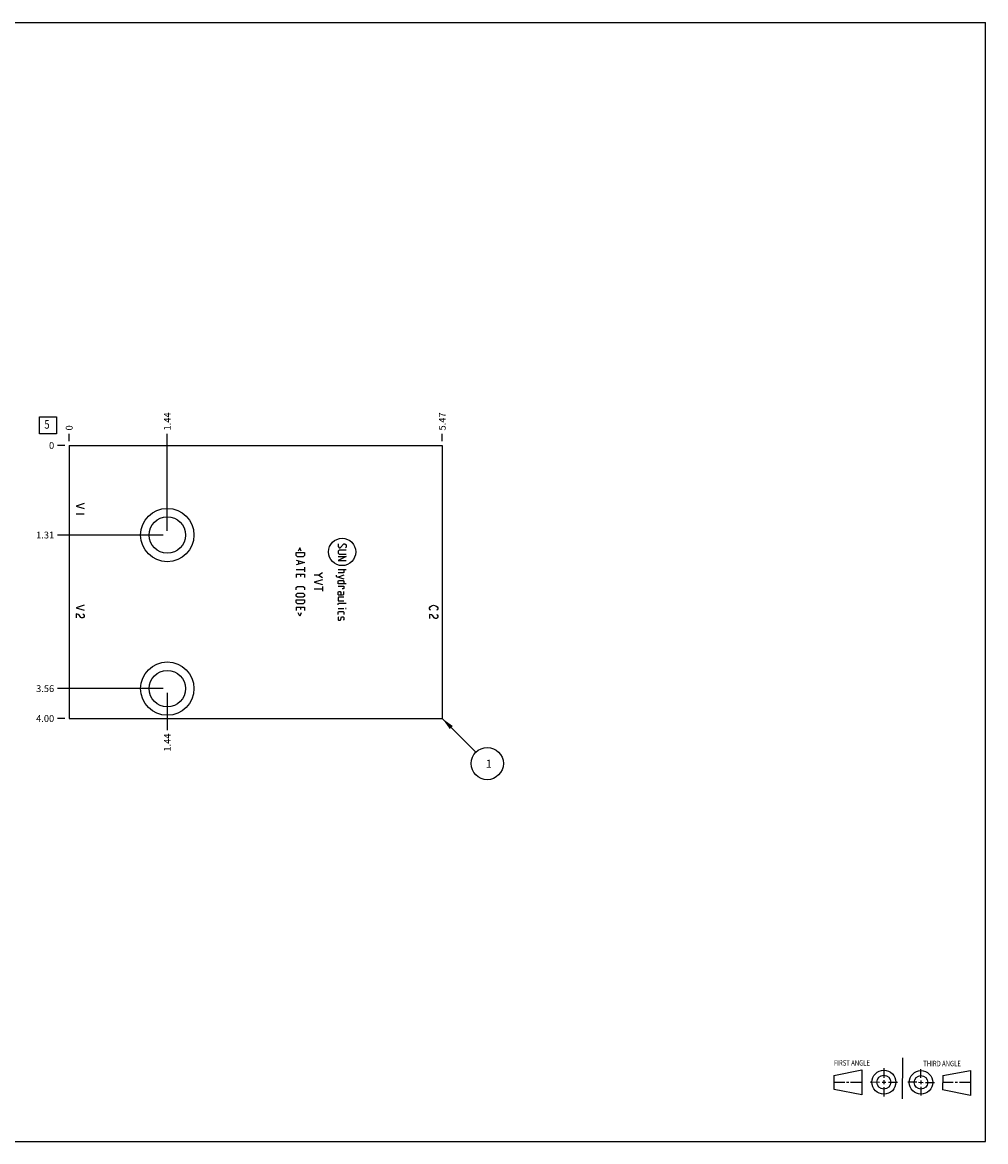
# Model space of a CAD drawing. Units: inches. Extents: x 0.3 to 21.7, y 0.3 to 16.7.
# Drawn here: x 7.6 to 21.7, y 0.3 to 16.7 of the extents above; entities that cross this region are included whole.
import ezdxf

# ---------------------------------------------------------------- set-up
doc = ezdxf.new("R2010")
doc.units = ezdxf.units.IN
doc.header["$LTSCALE"] = 1.21
doc.header["$MEASUREMENT"] = 0
doc.layers.get('0').update_dxf_attribs({"linetype": 'CONTINUOUS'})
doc.styles.get("Standard").update_dxf_attribs({"font": 'txt', "width": 0.8})
doc.dimstyles.new('DIMSTYLE_1', dxfattribs={"dimtxt": 0.1, "dimasz": 0.1875, "dimexe": 0.125, "dimexo": 0.0625, "dimgap": 0.025, "dimtad": 0, "dimtih": 1, "dimtoh": 1, "dimzin": 4, "dimdsep": 46, "dimtxsty": 'STANDARD', "dimblk": '_FILLED', "dimblk1": '_FILLED', "dimblk2": '_FILLED', "dimcen": 0.09, "dimadec": 0, "dimazin": 0, "dimtfac": 1, "dimtofl": 0, "dimtmove": 0, "dimatfit": 3, "dimldrblk": '_FILLED', "dimfxl": 1, "dimtolj": 1, "dimtzin": 4, "dimarcsym": 0})
doc.dimstyles.new('DIMSTYLE_2', dxfattribs={"dimtxt": 0.1, "dimasz": 0.1875, "dimexe": 0.125, "dimexo": 0.0625, "dimgap": 0.025, "dimtad": 0, "dimtih": 1, "dimtoh": 1, "dimdec": 0, "dimzin": 4, "dimdsep": 46, "dimtxsty": 'STANDARD', "dimblk": '_FILLED', "dimblk1": '_FILLED', "dimblk2": '_FILLED', "dimcen": 0.09, "dimadec": 0, "dimazin": 0, "dimtfac": 1, "dimtdec": 0, "dimtofl": 0, "dimtmove": 0, "dimatfit": 3, "dimldrblk": '_FILLED', "dimfxl": 1, "dimtolj": 1, "dimtzin": 4, "dimarcsym": 0})
doc.dimstyles.get("Standard").update_dxf_attribs({"dimtxt": 0.1, "dimasz": 0.1875, "dimexe": 0.125, "dimexo": 0.0625, "dimgap": 0.09, "dimtad": 0, "dimtih": 1, "dimtoh": 1, "dimdec": 3, "dimzin": 4, "dimdsep": 46, "dimtxsty": 'STANDARD', "dimblk": '_FILLED', "dimblk1": '_FILLED', "dimblk2": '_FILLED', "dimcen": 0.09, "dimadec": 0, "dimazin": 0, "dimtp": 0.001, "dimtm": 0.001, "dimtfac": 1, "dimtdec": 3, "dimtofl": 0, "dimtmove": 0, "dimatfit": 3, "dimldrblk": '_FILLED', "dimfxl": 1, "dimtolj": 1, "dimtzin": 4, "dimarcsym": 0})

# ---------------------------------------------------------------- blocks, each defined once
blk = doc.blocks.new('SUN_FIRST_THIRD_ANGLE_BL0', base_point=(20.482, 1.229))
at = {"color": 7, "linetype": 'CONTINUOUS'}
for p, q in [((20.48, 1.528), (20.477, 0.929)), ((19.476, 1.272), (19.885, 1.351)), ((19.885, 1.351), (19.883, 0.985)), ((20.208, 1.376), (20.207, 1.238)), ((20.749, 1.234), (20.749, 1.364)), ((21.07, 1.27), (21.479, 1.345)), ((21.479, 1.345), (21.479, 0.978)), ((19.477, 1.066), (19.478, 1.271)), ((19.477, 1.173), (19.633, 1.172)), ((19.66, 1.172), (19.695, 1.172)), ((19.719, 1.171), (19.885, 1.17)), ((20.007, 1.175), (20.144, 1.174)), ((20.183, 1.173), (20.238, 1.172)), ((20.208, 1.202), (20.207, 1.143)), ((20.276, 1.172), (20.408, 1.171)), ((20.688, 1.17), (20.557, 1.17)), ((20.717, 1.17), (20.783, 1.168)), ((20.749, 1.199), (20.749, 1.143)), ((20.818, 1.169), (20.948, 1.169)), ((21.07, 1.27), (21.069, 1.062)), ((21.221, 1.166), (21.071, 1.166)), ((21.288, 1.169), (21.25, 1.169)), ((21.479, 1.169), (21.316, 1.169)), ((19.883, 0.985), (19.477, 1.066)), ((20.209, 1.101), (20.208, 0.963)), ((20.75, 1.106), (20.75, 0.976)), ((21.479, 0.978), (21.069, 1.062))]:
    blk.add_line(p, q, dxfattribs=at)
for centre, radius in [((20.207, 1.172), 0.176), ((20.751, 1.169), 0.172), ((20.207, 1.172), 0.101), ((20.751, 1.169), 0.0985)]:
    blk.add_circle(centre, radius, dxfattribs=at)
at = {"color": 2, "linetype": 'CONTINUOUS', "width": 0.8}
for s, p in [('FIRST ANGLE', (19.475, 1.414)), ('THIRD ANGLE', (20.784, 1.405))]:
    blk.add_text(s, height=0.08, dxfattribs=at).set_placement(p)
blk = doc.blocks.new('*D0')
at = {"color": 2, "linetype": 'CONTINUOUS'}
blk.add_line((13.734, 10.562), (13.734, 10.67), dxfattribs=at)
at = {"color": 2, "linetype": 'CONTINUOUS', "insert": (13.684, 10.72), "char_height": 0.1, "width": 0.32, "attachment_point": 1, "rotation": 90, "line_spacing_factor": 0.9}
blk.add_mtext('5.47', dxfattribs=at)
blk = doc.blocks.new('_FILLED')
at = {"color": 0, "linetype": 'BYBLOCK'}
blk.add_solid([(0, 0), (-1, 0.167), (-1, -0.167)], dxfattribs=at)
blk = doc.blocks.new('*D1')
at = {"color": 2, "linetype": 'CONTINUOUS'}
blk.add_line((8.266, 10.562), (8.266, 10.67), dxfattribs=at)
at = {"color": 2, "linetype": 'CONTINUOUS', "insert": (8.216, 10.72), "char_height": 0.1, "width": 0.08, "attachment_point": 1, "rotation": 90, "line_spacing_factor": 0.9}
blk.add_mtext('0', dxfattribs=at)
blk = doc.blocks.new('*D2')
at = {"color": 2, "linetype": 'CONTINUOUS'}
blk.add_line((8.203, 6.5), (8.096, 6.5), dxfattribs=at)
at = {"color": 2, "linetype": 'CONTINUOUS', "insert": (8.046, 6.55), "char_height": 0.1, "width": 0.32, "attachment_point": 3, "line_spacing_factor": 0.9}
blk.add_mtext('4.00', dxfattribs=at)
blk = doc.blocks.new('*D3')
at = {"color": 2, "linetype": 'CONTINUOUS'}
blk.add_line((8.203, 10.5), (8.096, 10.5), dxfattribs=at)
at = {"color": 2, "linetype": 'CONTINUOUS', "insert": (8.046, 10.55), "char_height": 0.1, "width": 0.08, "attachment_point": 3, "line_spacing_factor": 0.9}
blk.add_mtext('0', dxfattribs=at)
blk = doc.blocks.new('*D4')
at = {"color": 2, "linetype": 'CONTINUOUS'}
blk.add_line((9.704, 9.25), (9.704, 10.67), dxfattribs=at)
at = {"color": 2, "linetype": 'CONTINUOUS', "insert": (9.654, 10.72), "char_height": 0.1, "width": 0.32, "attachment_point": 1, "rotation": 90, "line_spacing_factor": 0.9}
blk.add_mtext('1.44', dxfattribs=at)
blk = doc.blocks.new('*D5')
at = {"color": 2, "linetype": 'CONTINUOUS'}
blk.add_line((9.641, 9.188), (8.096, 9.188), dxfattribs=at)
at = {"color": 2, "linetype": 'CONTINUOUS', "insert": (8.046, 9.238), "char_height": 0.1, "width": 0.32, "attachment_point": 3, "line_spacing_factor": 0.9}
blk.add_mtext('1.31', dxfattribs=at)
blk = doc.blocks.new('*D6')
at = {"color": 2, "linetype": 'CONTINUOUS'}
blk.add_line((9.704, 6.875), (9.704, 6.33), dxfattribs=at)
at = {"color": 2, "linetype": 'CONTINUOUS', "insert": (9.654, 6.28), "char_height": 0.1, "width": 0.32, "attachment_point": 3, "rotation": 90, "line_spacing_factor": 0.9}
blk.add_mtext('1.44', dxfattribs=at)
blk = doc.blocks.new('*D7')
at = {"color": 2, "linetype": 'CONTINUOUS'}
blk.add_line((9.641, 6.938), (8.096, 6.938), dxfattribs=at)
at = {"color": 2, "linetype": 'CONTINUOUS', "insert": (8.046, 6.988), "char_height": 0.1, "width": 0.32, "attachment_point": 3, "line_spacing_factor": 0.9}
blk.add_mtext('3.56', dxfattribs=at)
blk = doc.blocks.new('SUN_FACENUMBER_BL1', base_point=(7.955, 10.796))
at = {"color": 2, "linetype": 'CONTINUOUS'}
for p, q in [((7.83, 10.921), (8.08, 10.921)), ((7.83, 10.671), (7.83, 10.921)), ((8.08, 10.921), (8.08, 10.671)), ((8.08, 10.671), (7.83, 10.671))]:
    blk.add_line(p, q, dxfattribs=at)
at = {"color": 2, "linetype": 'CONTINUOUS', "width": 0.8}
blk.add_text('5', height=0.125, dxfattribs=at).set_placement((7.903, 10.746))
blk = doc.blocks.new('SUN_NBOMBALLOON_BL2', base_point=(14.394, 5.84))
at = {"color": 2, "linetype": 'CONTINUOUS'}
blk.add_circle((14.394, 5.84), 0.236, dxfattribs=at)
at = {"color": 2, "linetype": 'CONTINUOUS', "insert": (14.373, 5.895), "char_height": 0.115, "width": 0.092, "attachment_point": 1, "line_spacing_factor": 0.9}
blk.add_mtext('1', dxfattribs=at)

msp = doc.modelspace()

# ---------------------------------------------------------------- linework, layer by layer
at = {"color": 7, "linetype": 'CONTINUOUS'}
for p, q in [((0.301, 16.699), (21.699, 16.699)), ((21.699, 0.301), (21.699, 16.699)), ((8.266, 10.5), (8.266, 6.5)), ((8.266, 10.5), (13.734, 10.5)), ((13.734, 10.5), (13.734, 6.5)), ((8.266, 6.5), (13.734, 6.5)), ((0.301, 0.301), (21.699, 0.301))]:
    msp.add_line(p, q, dxfattribs=at)
at = {"color": 4, "linetype": 'CONTINUOUS'}
for p, q in [((8.486, 9.65), (8.366, 9.612)), ((8.366, 9.612), (8.486, 9.575)), ((8.486, 9.492), (8.366, 9.492)), ((12.214, 9.061), (12.206, 9.053)), ((12.206, 9.053), (12.206, 9.019)), ((12.24, 9.001), (12.291, 9.061)), ((12.291, 9.061), (12.308, 9.061)), ((12.308, 9.061), (12.326, 9.044)), ((12.326, 9.044), (12.326, 9.01)), ((11.594, 8.93), (11.714, 8.93)), ((11.594, 8.887), (11.594, 8.93)), ((11.611, 8.87), (11.594, 8.887)), ((11.696, 8.87), (11.611, 8.87)), ((11.645, 8.999), (11.622, 8.953)), ((11.668, 8.953), (11.645, 8.999)), ((11.714, 8.887), (11.696, 8.87)), ((11.714, 8.93), (11.714, 8.887)), ((12.206, 9.019), (12.223, 9.001)), ((12.223, 8.967), (12.206, 8.95)), ((12.206, 8.95), (12.206, 8.924)), ((12.206, 8.924), (12.223, 8.907)), ((12.326, 8.873), (12.206, 8.813)), ((12.206, 8.873), (12.326, 8.873)), ((12.223, 9.001), (12.24, 9.001)), ((12.326, 8.967), (12.223, 8.967)), ((12.223, 8.907), (12.326, 8.907)), ((12.326, 9.01), (12.317, 9.001)), ((11.594, 8.821), (11.714, 8.787)), ((11.714, 8.787), (11.594, 8.753)), ((11.628, 8.81), (11.628, 8.764)), ((11.714, 8.719), (11.714, 8.65)), ((12.206, 8.813), (12.326, 8.813)), ((11.594, 8.684), (11.714, 8.684)), ((11.594, 8.616), (11.714, 8.616)), ((11.594, 8.616), (11.594, 8.564)), ((11.662, 8.581), (11.662, 8.616)), ((11.714, 8.616), (11.714, 8.564)), ((11.926, 8.601), (11.858, 8.601)), ((11.978, 8.533), (11.858, 8.499)), ((11.978, 8.636), (11.926, 8.601)), ((11.926, 8.601), (11.978, 8.567)), ((12.177, 8.599), (12.177, 8.581)), ((12.177, 8.581), (12.291, 8.547)), ((12.206, 8.684), (12.326, 8.684)), ((12.283, 8.633), (12.206, 8.633)), ((12.291, 8.599), (12.206, 8.573)), ((12.291, 8.641), (12.283, 8.633)), ((12.291, 8.684), (12.291, 8.641)), ((11.594, 8.419), (11.611, 8.436)), ((11.594, 8.384), (11.594, 8.419)), ((11.611, 8.436), (11.696, 8.436)), ((11.696, 8.436), (11.714, 8.419)), ((11.714, 8.419), (11.714, 8.384)), ((11.858, 8.499), (11.978, 8.464)), ((11.858, 8.399), (11.978, 8.399)), ((11.978, 8.433), (11.978, 8.364)), ((12.206, 8.507), (12.214, 8.524)), ((12.206, 8.473), (12.206, 8.507)), ((12.326, 8.473), (12.206, 8.473)), ((12.206, 8.439), (12.291, 8.439)), ((12.214, 8.524), (12.283, 8.524)), ((12.283, 8.399), (12.266, 8.399)), ((12.283, 8.524), (12.291, 8.507)), ((12.291, 8.404), (12.283, 8.399)), ((12.291, 8.507), (12.291, 8.473)), ((12.291, 8.439), (12.291, 8.404)), ((11.594, 8.319), (11.611, 8.336)), ((11.594, 8.293), (11.594, 8.319)), ((11.611, 8.276), (11.594, 8.293)), ((11.594, 8.241), (11.714, 8.241)), ((11.594, 8.199), (11.594, 8.241)), ((11.611, 8.336), (11.696, 8.336)), ((11.696, 8.276), (11.611, 8.276)), ((11.696, 8.336), (11.714, 8.319)), ((11.714, 8.293), (11.696, 8.276)), ((11.714, 8.319), (11.714, 8.293)), ((11.714, 8.241), (11.714, 8.199)), ((12.206, 8.344), (12.214, 8.361)), ((12.206, 8.31), (12.206, 8.344)), ((12.206, 8.31), (12.274, 8.31)), ((12.214, 8.276), (12.206, 8.267)), ((12.206, 8.267), (12.206, 8.224)), ((12.206, 8.224), (12.291, 8.224)), ((12.214, 8.361), (12.24, 8.361)), ((12.291, 8.276), (12.214, 8.276)), ((12.24, 8.361), (12.248, 8.344)), ((12.248, 8.344), (12.248, 8.31)), ((12.274, 8.31), (12.291, 8.319)), ((12.291, 8.319), (12.291, 8.361)), ((8.486, 8.16), (8.366, 8.123)), ((8.366, 8.123), (8.486, 8.085)), ((11.611, 8.181), (11.594, 8.199)), ((11.594, 8.133), (11.714, 8.133)), ((11.594, 8.133), (11.594, 8.081)), ((11.696, 8.181), (11.611, 8.181)), ((11.645, 8.001), (11.622, 8.047)), ((11.668, 8.047), (11.645, 8.001)), ((11.662, 8.099), (11.662, 8.133)), ((11.714, 8.199), (11.696, 8.181)), ((11.714, 8.133), (11.714, 8.081)), ((12.206, 8.181), (12.214, 8.19)), ((12.206, 8.164), (12.206, 8.181)), ((12.206, 8.113), (12.291, 8.113)), ((12.206, 8.059), (12.214, 8.067)), ((12.206, 8.024), (12.206, 8.059)), ((12.214, 8.19), (12.326, 8.19)), ((12.214, 8.067), (12.283, 8.067)), ((12.283, 8.067), (12.291, 8.059)), ((12.291, 8.059), (12.291, 8.024)), ((12.317, 8.113), (12.326, 8.113)), ((12.326, 8.11), (12.317, 8.113)), ((12.326, 8.113), (12.326, 8.11)), ((13.548, 8.123), (13.558, 8.138)), ((13.548, 8.108), (13.548, 8.123)), ((13.558, 8.093), (13.548, 8.108)), ((13.558, 8.138), (13.578, 8.153)), ((13.568, 8.085), (13.558, 8.093)), ((13.578, 8.153), (13.608, 8.16)), ((13.608, 8.16), (13.638, 8.153)), ((13.638, 8.153), (13.658, 8.138)), ((13.658, 8.093), (13.648, 8.085)), ((13.658, 8.138), (13.668, 8.123)), ((13.668, 8.108), (13.658, 8.093)), ((13.668, 8.123), (13.668, 8.108)), ((8.366, 8.033), (8.366, 7.973)), ((8.396, 8.025), (8.366, 8.033)), ((8.416, 8.01), (8.396, 8.025)), ((8.436, 7.98), (8.416, 8.01)), ((8.446, 7.973), (8.436, 7.98)), ((8.466, 7.973), (8.446, 7.973)), ((8.466, 8.033), (8.476, 8.025)), ((8.476, 7.98), (8.466, 7.973)), ((8.476, 8.025), (8.486, 8.01)), ((8.486, 7.995), (8.476, 7.98)), ((8.486, 8.01), (8.486, 7.995)), ((12.214, 7.99), (12.206, 7.981)), ((12.206, 7.981), (12.206, 7.947)), ((12.206, 7.947), (12.214, 7.939)), ((12.214, 7.939), (12.24, 7.939)), ((12.24, 7.939), (12.246, 7.947)), ((12.246, 7.947), (12.251, 7.981)), ((12.251, 7.981), (12.257, 7.99)), ((12.257, 7.99), (12.283, 7.99)), ((12.283, 7.99), (12.291, 7.981)), ((12.291, 7.947), (12.283, 7.939)), ((12.291, 7.981), (12.291, 7.947)), ((13.578, 8.018), (13.548, 8.025)), ((13.548, 8.025), (13.548, 7.965)), ((13.598, 8.003), (13.578, 8.018)), ((13.618, 7.973), (13.598, 8.003)), ((13.628, 7.965), (13.618, 7.973)), ((13.648, 7.965), (13.628, 7.965)), ((13.648, 8.025), (13.658, 8.018)), ((13.658, 7.973), (13.648, 7.965)), ((13.658, 8.018), (13.668, 8.003)), ((13.668, 7.988), (13.658, 7.973)), ((13.668, 8.003), (13.668, 7.988))]:
    msp.add_line(p, q, dxfattribs=at)
at = {"color": 7, "linetype": 'CONTINUOUS'}
for centre, radius in [((9.704, 9.188), 0.391), ((9.704, 9.188), 0.266), ((9.704, 6.938), 0.391), ((9.704, 6.938), 0.266)]:
    msp.add_circle(centre, radius, dxfattribs=at)
at = {"color": 4, "linetype": 'CONTINUOUS'}
msp.add_circle((12.266, 8.94), 0.2, dxfattribs=at)

# ---------------------------------------------------------------- block references
at = {"color": 2, "linetype": 'CONTINUOUS'}
for name, p in [('SUN_FACENUMBER_BL1', (7.955, 10.796)), ('SUN_NBOMBALLOON_BL2', (14.394, 5.84)), ('SUN_FIRST_THIRD_ANGLE_BL0', (20.482, 1.229))]:
    msp.add_blockref(name, p, dxfattribs=at)

# ---------------------------------------------------------------- dimensions: what is measured, and where the dimension line sits
for feature_location, offset, dtype, origin, dimstyle, picture, middle in [((13.734, 10.562), (0, 0.107), 1, (8.266, 10.5), 'DIMSTYLE_1', '*D0', (13.734, 10.88)), ((9.704, 9.25), (0, 1.42), 1, (8.266, 10.5), 'DIMSTYLE_1', '*D4', (9.703, 10.893)), ((8.265500069, 10.5625), (0, 0.1075), 1, (8.265500069, 10.5), 'DIMSTYLE_2', '*D1', (8.265499947, 10.759999962)), ((8.203, 6.5), (-0.107, 0), 0, (8.266, 10.5), 'DIMSTYLE_1', '*D2', (7.886, 6.5)), ((9.641, 9.188), (-1.545, 0), 0, (8.266, 10.5), 'DIMSTYLE_1', '*D5', (7.885, 9.188)), ((9.641, 6.938), (-1.545, 0), 0, (8.266, 10.5), 'DIMSTYLE_1', '*D7', (7.886, 6.938)), ((8.203000069, 10.5), (-0.1075, 0), 0, (8.265500069, 10.5), 'DIMSTYLE_2', '*D3', (8.005500092, 10.499999939)), ((9.704, 6.875), (0, -0.545), 1, (8.266, 10.5), 'DIMSTYLE_1', '*D6', (9.704, 6.133))]:
    dim = msp.add_ordinate_dim(feature_location=feature_location, offset=offset, dtype=dtype, origin=origin, dimstyle=dimstyle, dxfattribs=at)
    dim.commit()
    dim.dimension.update_dxf_attribs({"geometry": picture, "text_midpoint": middle})

# ---------------------------------------------------------------- leaders
msp.add_leader([(13.734, 6.5), (14.228, 6.007)], dimstyle='STANDARD', override={"dimtad": 0}, dxfattribs=at)

doc.saveas('drawing.dxf')
